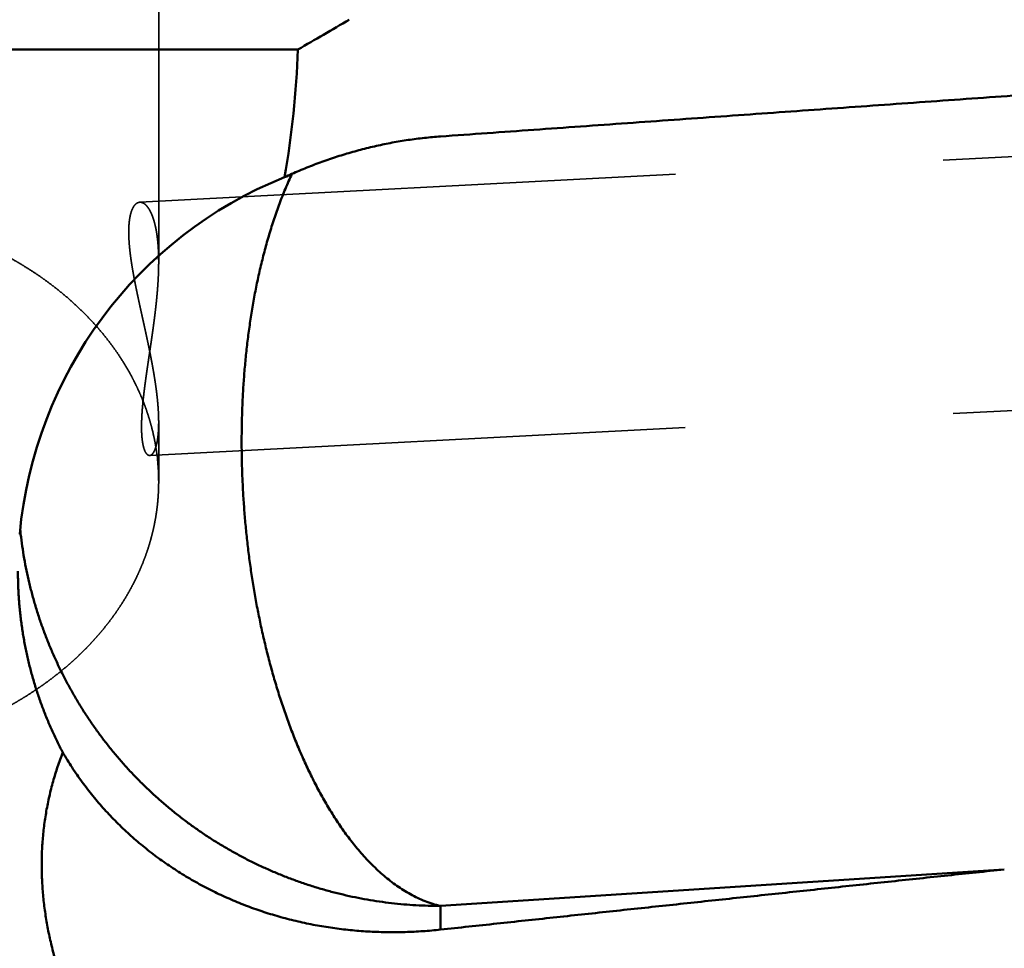
# Model space of a CAD drawing. Units: millimetres. Extents: x -94 to 169, y -67 to 79.
# Drawn here: x 11 to 23, y -11 to 0 of the extents above; entities that cross this region are included whole.
import ezdxf

# ---------------------------------------------------------------- set-up
doc = ezdxf.new("R2010")
doc.units = ezdxf.units.MM
doc.linetypes.add('DASHED2', pattern=[9.525, 6.35, -3.175])
for name, color, linetype, lineweight in [('1', 4, 'Continuous', 50), ('2', 7, 'Continuous', 25), ('3', 1, 'DASHED2', 35), ('sk2', 7, 'Continuous', 25)]:
    doc.layers.add(name, color=color, linetype=linetype, lineweight=lineweight)
doc.styles.add('simplex', font='txt.shx', dxfattribs={"height": 3.5})
doc.dimstyles.new('コピー - ISO-25', dxfattribs={"dimscale": 0, "dimtxt": 3.5, "dimasz": 3.5, "dimexe": 1.5, "dimexo": 0, "dimgap": 2.3, "dimtad": 1, "dimdec": 8, "dimdsep": 46, "dimtxsty": 'simplex', "dimcen": 0.09, "dimclrd": 256, "dimclre": 256, "dimclrt": 256, "dimadec": 0, "dimazin": 0, "dimtfac": 1, "dimtofl": 0, "dimtmove": 0, "dimatfit": 3, "dimfxl": 1, "dimtolj": 1, "dimlwd": -1, "dimlwe": -1, "dimarcsym": 0})

# ---------------------------------------------------------------- blocks, each defined once
blk = doc.blocks.new('*D2472446')
at = {"layer": '2'}
for p, q in [((0, 18.55), (0, 51.5)), ((138.276, -3.957), (138.276, 51.5)), ((3.5, 50), (134.776, 50))]:
    blk.add_line(p, q, dxfattribs=at)
for points in [[(3.5, 50.583), (3.5, 49.417), (0, 50)], [(134.776, 49.417), (134.776, 50.583), (138.276, 50)]]:
    blk.add_solid(points, dxfattribs=at)
at = {"layer": 'Defpoints', "color": 0}
for p in [(138.276, 50), (0, 18.55), (138.276, -3.957)]:
    blk.add_point(p, dxfattribs=at)
at = {"layer": '2', "insert": (69.138, 54.05), "char_height": 3.5, "attachment_point": 5, "line_spacing_factor": 1.071429, "style": 'simplex'}
blk.add_mtext('\\A1;138.28 [5.444"]', dxfattribs=at)
blk = doc.blocks.new('*D2502479')
at = {"layer": 'Defpoints', "color": 0}
for p in [(138.276, 60), (-57.15, 12.134), (138.276, -3.957)]:
    blk.add_point(p, dxfattribs=at)
at = {"layer": 'sk2'}
for p, q in [((-57.15, 12.134), (-57.15, 61.5)), ((138.276, -3.957), (138.276, 61.5)), ((-53.65, 60), (134.776, 60))]:
    blk.add_line(p, q, dxfattribs=at)
for points in [[(-53.65, 60.583), (-53.65, 59.417), (-57.15, 60)], [(134.776, 59.417), (134.776, 60.583), (138.276, 60)]]:
    blk.add_solid(points, dxfattribs=at)
at = {"layer": 'sk2', "insert": (40.563, 64.05), "char_height": 3.5, "attachment_point": 5, "line_spacing_factor": 1.071429, "style": 'simplex'}
blk.add_mtext('\\A1;195.43 [7.694"]', dxfattribs=at)

msp = doc.modelspace()

# ---------------------------------------------------------------- linework, layer by layer
at = {"layer": '1'}
for p, q in [((14.397789, -0.353553), (0, -0.353553)), ((11.116207, -6.089596), (11.11482, -6.077392)), ((22.760464, -10.059856), (16.086, -10.492073)), ((16.086, -10.772801), (16.086, -10.492073))]:
    msp.add_line(p, q, dxfattribs=at)
for centre, radius, start, end in [((-27.313286, 72.104954), 83.606513, 299.927081, 300.409216), ((3.556134, 0.014493), 10.8479, 350.01732, 358.0557), ((16.013613, -5.526976), 4.929617, 185.911916, 186.41072)]:
    msp.add_arc(centre, radius, start, end, dxfattribs=at)
msp.add_ellipse((16.086, -6.549469), major_axis=(0, -5.03928389), ratio=0.992601, start_param=3.5196251153, end_param=4.6212794821, dxfattribs=at)
msp.add_open_spline([(16.086, -1.38253264), (16.27037353, -1.36938181), (16.63912058, -1.34307983), (17.1922411, -1.30362629), (17.74536145, -1.26417026), (18.29848171, -1.22471304), (18.85160187, -1.18525438), (19.40472194, -1.14579434), (19.95784188, -1.10633269), (20.5109617, -1.06686921), (21.06408137, -1.02740369), (21.61720088, -0.98793591), (22.17032021, -0.94846565), (22.72343935, -0.9089927), (23.27655829, -0.86951684), (23.829677, -0.83003786), (24.38279546, -0.79055549), (24.93591369, -0.75106976), (25.4890316, -0.71157949), (26.04214924, -0.67208552), (26.59526658, -0.63258743), (26.96401128, -0.60625254), (27.14838357, -0.59308436)], degree=3, dxfattribs=at)
for points, knots in [([(14.23979897, -1.86599528), (14.26875168, -1.85249212), (14.3269083, -1.82599306), (14.41484476, -1.78778359), (14.50347351, -1.7511264), (14.59276397, -1.71603906), (14.68268639, -1.6825402), (14.77321076, -1.6506482), (14.86430714, -1.62038152), (14.95594556, -1.59175856), (15.04809608, -1.5647978), (15.14072853, -1.53951763), (15.23381168, -1.51593717), (15.32731099, -1.49406882), (15.42119064, -1.47392469), (15.51541455, -1.45551716), (15.60994663, -1.43885853), (15.70475079, -1.42396115), (15.79979091, -1.41083732), (15.89503101, -1.39949952), (15.99043429, -1.38995963), (16.05413504, -1.38480679), (16.086, -1.38253264)], [0, 0, 0, 0, 0.0958402668, 0.1917159632, 0.2876227823, 0.3835561683, 0.4795118367, 0.5754858269, 0.6714745417, 0.7674747865, 0.8634838072, 0.9594993295, 1.0555190466, 1.1515381363, 1.2475510254, 1.3435523749, 1.4395371248, 1.5355005387, 1.6314382473, 1.7273462912, 1.8232211484, 1.9190591735, 1.9190591735, 1.9190591735, 1.9190591735]), ([(16.086, -10.4920731), (16.05493676, -10.48494098), (15.99329001, -10.46838015), (15.90301042, -10.43656971), (15.81516067, -10.39857673), (15.72997639, -10.35498742), (15.64755479, -10.30639975), (15.56793693, -10.25336495), (15.49110117, -10.19638601), (15.41699672, -10.13590317), (15.34551797, -10.07231734), (15.27659861, -10.00592608), (15.21015093, -9.93701514), (15.14608546, -9.86586412), (15.08429806, -9.79274714), (15.02468664, -9.71788612), (14.96718609, -9.64142527), (14.9117057, -9.56349921), (14.85815612, -9.48423838), (14.80644622, -9.40377222), (14.75648002, -9.32222063), (14.70820578, -9.23966231), (14.66156679, -9.15616891), (14.6165053, -9.07181042), (14.57296387, -8.98665664), (14.53088321, -8.90077639), (14.49020554, -8.81423032), (14.45089788, -8.72705966), (14.41292237, -8.63930261), (14.3762416, -8.55099632), (14.34081783, -8.46217807), (14.30661382, -8.37288472), (14.27358953, -8.28315163), (14.24171975, -8.19300518), (14.21098239, -8.10246771), (14.18135394, -8.01156109), (14.15281122, -7.92030708), (14.12533094, -7.82872745), (14.0988898, -7.73684371), (14.07346394, -7.64467595), (14.04903976, -7.55223956), (14.02560349, -7.45954856), (14.0031412, -7.36661668), (13.981639, -7.27345765), (13.96108293, -7.1800852), (13.94145923, -7.08651295), (13.92275328, -6.99275399), (13.90495711, -6.89881912), (13.8880638, -6.80471821), (13.87206608, -6.71046096), (13.85695676, -6.61605703), (13.8427286, -6.52151611), (13.82937452, -6.42684786), (13.81688678, -6.33206184), (13.80526053, -6.23716681), (13.7944945, -6.14217073), (13.78458663, -6.04708148), (13.7755351, -5.95190689), (13.76733802, -5.8566548), (13.75999349, -5.76133306), (13.75349967, -5.66594949), (13.74785454, -5.57051192), (13.74306107, -5.47502787), (13.7391224, -5.37950487), (13.73604163, -5.28395046), (13.73382187, -5.18837219), (13.73246621, -5.09277759), (13.73197787, -4.99717421), (13.73235945, -4.90156979), (13.73361657, -4.80597242), (13.73575847, -4.71039065), (13.73879367, -4.61483324), (13.74273086, -4.519309), (13.74757869, -4.42382671), (13.75334586, -4.32839514), (13.76004088, -4.23302328), (13.76767284, -4.13772081), (13.77625816, -4.04249888), (13.78581272, -3.94736931), (13.79635255, -3.85234402), (13.80789363, -3.75743495), (13.82045192, -3.66265404), (13.83404345, -3.56801353), (13.84868365, -3.47352706), (13.86439882, -3.37921191), (13.8812154, -3.28508712), (13.89915968, -3.19117209), (13.91825792, -3.09748624), (13.93853663, -3.00404899), (13.96002126, -2.91088028), (13.98274014, -2.81800285), (14.0067389, -2.72544624), (14.03206082, -2.63324152), (14.05874968, -2.54142015), (14.08684892, -2.45001344), (14.11640258, -2.35905399), (14.14744907, -2.26857999), (14.1800529, -2.17864878), (14.21428022, -2.08932836), (14.25019818, -2.00069005), (14.28786253, -1.91280041), (14.31420525, -1.85475756), (14.32767354, -1.82587955)], [0, 0, 0, 0, 0.0956144617, 0.1912803462, 0.2869133289, 0.3825391596, 0.4781621879, 0.5737875957, 0.6694002432, 0.7650223132, 0.8606548893, 0.9563241076, 1.0520394252, 1.147781163, 1.2435037588, 1.3391787911, 1.4348302737, 1.5304763903, 1.6261236347, 1.7217675964, 1.8173996762, 1.9130269073, 2.0086567117, 2.1042915055, 2.1999289571, 2.2955622553, 2.3911856127, 2.486803622, 2.5824206745, 2.6780389068, 2.7736582885, 2.8692767099, 2.9648908246, 3.0605015585, 3.1561114783, 3.2517220751, 3.3473337788, 3.44294599, 3.5385571116, 3.6341653983, 3.7297718212, 3.825377722, 3.9209839015, 4.0165906323, 4.11219767, 4.2078042657, 4.3034094324, 4.3990134741, 4.4946171164, 4.5902208324, 4.6858248455, 4.7814291333, 4.8770334326, 4.9726372616, 5.0682404387, 5.163843249, 5.2594459325, 5.3550486561, 5.4506515146, 5.5462545338, 5.6418576716, 5.7374608212, 5.8330638638, 5.9286667447, 6.0242694833, 6.1198721754, 6.2154749949, 6.3110781961, 6.4066820954, 6.5022865616, 6.5978910604, 6.6934952711, 6.7890991222, 6.8847027963, 6.9803067354, 7.0759116446, 7.1715179417, 7.2671247331, 7.362731307, 7.458337472, 7.55394357, 7.6495504883, 7.7451596726, 7.8407722758, 7.9363863096, 8.0319996714, 8.1276112827, 8.2232211233, 8.3188302648, 8.4144408966, 8.5100543412, 8.6056686776, 8.7012833247, 8.7968998582, 8.8925221011, 8.9881562132, 9.0838078953, 9.1794665945, 9.2751180747, 9.370752725, 9.4663658672, 9.5619588202, 9.5619588202, 9.5619588202, 9.5619588202]), ([(16.086, -10.4920731), (16.0376228, -10.4920711), (15.94083332, -10.49067161), (15.79573853, -10.48438153), (15.65081859, -10.47391431), (15.50621752, -10.45927933), (15.36207719, -10.44048708), (15.21853926, -10.41754846), (15.07574034, -10.39046994), (14.93380481, -10.3592781), (14.79284658, -10.32400615), (14.65297696, -10.28468484), (14.51430716, -10.24134526), (14.37694825, -10.19401891), (14.24101338, -10.14273571), (14.10661485, -10.0875364), (13.97386277, -10.0284736), (13.8428693, -9.96559807), (13.7137465, -9.89896112), (13.58660632, -9.82861416), (13.46156132, -9.75460758), (13.33872212, -9.67699605), (13.21818805, -9.59585216), (13.10005936, -9.5112461), (12.98443597, -9.42324863), (12.87141797, -9.33193033), (12.76110529, -9.23736197), (12.65359908, -9.13961427), (12.54898672, -9.03877437), (12.44735481, -8.93493009), (12.34879021, -8.82816917), (12.25337989, -8.71857923), (12.16121024, -8.60624842), (12.07237073, -8.49126371), (11.98693589, -8.37372568), (11.9049741, -8.25374007), (11.82655547, -8.1314117), (11.75174988, -8.00684559), (11.68062672, -7.88014698), (11.6132572, -7.7514192), (11.54970203, -7.62076952), (11.4900087, -7.48830935), (11.43422651, -7.35414776), (11.38240424, -7.21839404), (11.33459039, -7.08115761), (11.29083609, -6.94255016), (11.25118795, -6.80269515), (11.21567045, -6.66173246), (11.18431351, -6.51980717), (11.15714674, -6.37706475), (11.13419854, -6.23365312), (11.12173029, -6.13765717), (11.11620665, -6.08959587)], [0, 0, 0, 0, 0.1451316087, 0.2903511167, 0.4356358014, 0.5809631075, 0.7263105399, 0.8716560744, 1.0169802979, 1.1622806252, 1.3075628787, 1.4528325947, 1.5980952098, 1.7433563362, 1.8886219072, 2.0338947009, 2.1791732163, 2.3244554658, 2.4697394961, 2.6150237033, 2.7603071472, 2.905589818, 3.0508719107, 3.19615327, 3.3414336568, 3.4867130588, 3.6319920007, 3.7772716072, 3.9225523084, 4.0678338963, 4.2131160645, 4.358398723, 4.5036823142, 4.6489679416, 4.7942553935, 4.939542928, 5.0848284863, 5.2301100367, 5.3753859043, 5.520655197, 5.6659204583, 5.811187131, 5.9564606226, 6.1017464421, 6.2470504962, 6.3923793275, 6.537731435, 6.6830866453, 6.8284217096, 6.9737130029, 7.1189369711, 7.2640699865, 7.2640699865, 7.2640699865, 7.2640699865]), ([(11.61510208, -8.67582762), (11.60350859, -8.65391725), (11.5806758, -8.60990133), (11.54749946, -8.54332431), (11.51540396, -8.47620386), (11.48439927, -8.40856138), (11.45449603, -8.34041747), (11.42570471, -8.27179288), (11.39803567, -8.20270835), (11.37149954, -8.13318373), (11.34610389, -8.06323867), (11.32185387, -7.99289227), (11.29875483, -7.92216291), (11.27681202, -7.851069), (11.25603071, -7.77962893), (11.23641614, -7.7078611), (11.21797365, -7.63578386), (11.20070825, -7.56341562), (11.18462241, -7.49077529), (11.16971877, -7.41788165), (11.15599992, -7.34475348), (11.14346846, -7.27140955), (11.13212702, -7.19786864), (11.12197809, -7.12414958), (11.11302477, -7.05027184), (11.10526758, -6.97625645), (11.09870555, -6.90212571), (11.09333813, -6.82790239), (11.08916475, -6.75360929), (11.08618458, -6.67926913), (11.0843979, -6.60490499), (11.08399973, -6.55532078), (11.08399999, -6.5305321)], [0, 0, 0, 0, 0.0743657328, 0.1487492092, 0.223146518, 0.2975540816, 0.3719683404, 0.4463857805, 0.5208029563, 0.5952166426, 0.6696258185, 0.744031164, 0.8184333549, 0.8928330276, 0.9672307932, 1.0416272528, 1.1160230121, 1.1904187539, 1.264815298, 1.3392134151, 1.413613808, 1.4880171262, 1.56242398, 1.6368349558, 1.711250501, 1.7856690934, 1.8600875858, 1.9345026573, 2.0089108726, 2.0833087037, 2.1576925598, 2.2320585978, 2.2320585978, 2.2320585978, 2.2320585978]), ([(12.7, -13.28489151), (12.68099495, -13.26153061), (12.64323974, -13.21458378), (12.58738308, -13.1435253), (12.53232702, -13.07180532), (12.47810037, -12.99942768), (12.42473483, -12.92639402), (12.37226136, -12.8527066), (12.32071112, -12.77836752), (12.27011521, -12.70337892), (12.22050476, -12.62774293), (12.17191088, -12.55146167), (12.12436471, -12.47453729), (12.07789734, -12.39697191), (12.03254001, -12.31876767), (11.98832385, -12.23992746), (11.94528339, -12.1604532), (11.90345459, -12.08034704), (11.8628733, -11.9996115), (11.82357545, -11.91824908), (11.78559695, -11.8362623), (11.74897415, -11.75365463), (11.71374509, -11.6704338), (11.6799503, -11.58661219), (11.64763218, -11.50220602), (11.61683337, -11.41723217), (11.58759653, -11.33170753), (11.55996427, -11.24564902), (11.53397988, -11.15907473), (11.50968623, -11.07200655), (11.48712442, -10.98447058), (11.46633673, -10.89649495), (11.44736536, -10.80810802), (11.43025264, -10.71933815), (11.41504047, -10.63021386), (11.40177305, -10.54076683), (11.39048679, -10.45103713), (11.38121005, -10.36107266), (11.37397369, -10.27092458), (11.36880805, -10.18064428), (11.36574377, -10.09028315), (11.36481085, -9.99989254), (11.36604166, -9.90952322), (11.36945751, -9.81922481), (11.37506879, -9.72904507), (11.38288813, -9.6390316), (11.39292718, -9.54923585), (11.40518833, -9.45971295), (11.41967304, -9.37052161), (11.43638434, -9.28172115), (11.45531933, -9.19336872), (11.47646398, -9.10551754), (11.49980586, -9.01822027), (11.52533311, -8.9315327), (11.55302022, -8.8455109), (11.58283692, -8.7602145), (11.60411615, -8.7038627), (11.61510208, -8.67582762)], [0, 0, 0, 0, 0.0903455105, 0.1807305783, 0.271146661, 0.3615852347, 0.4520385955, 0.5424998859, 0.6329631245, 0.7234232367, 0.8138760864, 0.9043185073, 0.994748336, 1.0851644438, 1.1755667703, 1.2659561667, 1.3563330307, 1.4466982509, 1.5370540997, 1.6274042845, 1.7177539901, 1.8081099202, 1.8984771498, 1.9888518472, 2.0792297062, 2.1696081827, 2.2599865637, 2.3503660374, 2.440749706, 2.5311387918, 2.6215301366, 2.7119219853, 2.8023146532, 2.8927106122, 2.9831145754, 3.0735332065, 3.1639656482, 3.2544023248, 3.3448347831, 3.4352563161, 3.5256620815, 3.61604922, 3.7064170666, 3.7967689817, 3.887111574, 3.9774526133, 4.0677990073, 4.158149453, 4.2485007318, 4.338850444, 4.4291986855, 4.5195482264, 4.6099020019, 4.7002622829, 4.7906238882, 4.8809766821, 4.9713088841, 4.9713088841, 4.9713088841, 4.9713088841]), ([(11.61510208, -8.67582762), (11.63266407, -8.70586413), (11.66857656, -8.76549794), (11.72476016, -8.8535324), (11.78321467, -8.94011719), (11.84388638, -9.02518868), (11.90672059, -9.10868551), (11.97166432, -9.19054686), (12.03866699, -9.27071753), (12.10767247, -9.34915566), (12.17862871, -9.42582296), (12.2514839, -9.50068181), (12.3261862, -9.57369465), (12.40268419, -9.64482366), (12.48092535, -9.71403244), (12.56085143, -9.78129171), (12.64240518, -9.84657174), (12.72552922, -9.909843), (12.81016618, -9.971076), (12.8962593, -10.03024127), (12.98375264, -10.08731127), (13.07258621, -10.14226864), (13.16270208, -10.19509642), (13.25404234, -10.24577798), (13.34654919, -10.29429658), (13.44016504, -10.34063575), (13.53483386, -10.38477938), (13.63049755, -10.42672047), (13.72709961, -10.46645321), (13.82458393, -10.50397186), (13.92289442, -10.53927065), (14.021975, -10.57234409), (14.12177114, -10.60318602), (14.22222795, -10.63179747), (14.32329169, -10.65818279), (14.4249095, -10.68234592), (14.52702846, -10.70429089), (14.62959568, -10.72402187), (14.73255944, -10.74154269), (14.83587048, -10.75685952), (14.93948181, -10.76998379), (15.04334853, -10.7809265), (15.14742588, -10.78969891), (15.25166909, -10.79631217), (15.35603331, -10.80077762), (15.46047289, -10.80310587), (15.56494082, -10.80331302), (15.66938918, -10.80141662), (15.77376966, -10.79743364), (15.87803418, -10.79138182), (15.98213382, -10.78327643), (16.05140662, -10.7765187), (16.086, -10.77280065)], [0, 0, 0, 0, 0.1043816875, 0.2088096805, 0.3132715808, 0.4177548581, 0.5222462153, 0.6267317888, 0.7312024216, 0.8356613816, 0.9401129505, 1.0445604251, 1.1490062353, 1.2534520625, 1.3578992742, 1.4623491146, 1.566801836, 1.6712566908, 1.7757120516, 1.8801655327, 1.9846156618, 2.0890644008, 2.1935132734, 2.297962695, 2.4024120768, 2.5068599303, 2.6113049104, 2.7157488668, 2.8201935828, 2.9246396939, 3.0290867793, 3.1335334536, 3.2379778129, 3.3424205665, 3.4468632653, 3.5513063044, 3.6557489801, 3.7601895708, 3.8646254688, 3.9690565093, 4.0734868169, 4.1779199059, 4.2823582616, 4.3868034015, 4.4912559362, 4.5957153754, 4.7001782449, 4.8046389975, 4.9090910675, 5.0135269517, 5.117938284, 5.222316111, 5.222316111, 5.222316111, 5.222316111]), ([(16.086, -10.77280065), (16.19723365, -10.76084898), (16.41970168, -10.73695229), (16.75340588, -10.70112738), (17.08711225, -10.66532269), (17.4208208, -10.62953835), (17.75453155, -10.59377447), (18.08824451, -10.55803118), (18.42195969, -10.52230859), (18.7556771, -10.48660682), (19.08939675, -10.45092599), (19.42311866, -10.41526622), (19.75684282, -10.37962762), (20.09056926, -10.34401032), (20.42429798, -10.30841443), (20.758029, -10.27284007), (21.09176232, -10.23728736), (21.42549796, -10.20175641), (21.75923592, -10.16624736), (22.09297623, -10.1307603), (22.42671888, -10.09529537), (22.64921555, -10.07166691), (22.76046429, -10.05985641)], [0, 0, 0, 0, 0.3356216854, 0.6712433712, 1.0068650582, 1.3424867473, 1.6781084393, 2.0137301347, 2.3493518332, 2.6849735339, 3.0205952362, 3.3562169394, 3.6918386429, 4.0274603462, 4.3630820488, 4.6987037501, 5.0343254498, 5.3699471475, 5.7055688429, 6.0411905357, 6.3768122257, 6.7124339127, 6.7124339127, 6.7124339127, 6.7124339127]), ([(27.14838357, -10.50028962), (27.06784771, -10.54183986), (26.9064379, -10.62430108), (26.66335309, -10.74609132), (26.41926732, -10.8658947), (26.17417781, -10.98365039), (25.92807748, -11.09928941), (25.68096037, -11.21274478), (25.43282052, -11.32394962), (25.18365194, -11.43283417), (24.93345588, -11.5393392), (24.68224229, -11.64342006), (24.43002086, -11.74502853), (24.17680172, -11.84411723), (23.9225949, -11.94063846), (23.66741052, -12.03454486), (23.41125906, -12.12578784), (23.15415482, -12.2143216), (22.89612068, -12.30011705), (22.63718058, -12.38314248), (22.37735887, -12.46336662), (22.11667983, -12.54075805), (21.8551678, -12.61528552), (21.59284726, -12.68691708), (21.32974444, -12.75562294), (21.06588987, -12.82138528), (20.8013144, -12.88418467), (20.53604909, -12.94400207), (20.27012495, -13.00081829), (20.00357305, -13.05461427), (19.73642474, -13.10537048), (19.46871265, -13.15306896), (19.20047091, -13.19769476), (18.93173409, -13.23923228), (18.66253684, -13.27766603), (18.3929138, -13.31298055), (18.12289961, -13.34516014), (17.85252922, -13.37419002), (17.58183732, -13.4000498), (17.31085879, -13.42271635), (17.0396287, -13.44216719), (16.76818214, -13.45837964), (16.49655417, -13.47133104), (16.22478086, -13.48099895), (15.95290227, -13.48735971), (15.68096268, -13.49036331), (15.40901065, -13.48996058), (15.13709545, -13.48610196), (14.8652663, -13.47873833), (14.5935725, -13.46781913), (14.32206252, -13.45329913), (14.05078478, -13.43510743), (13.77978883, -13.4131468), (13.50912767, -13.38732988), (13.23886825, -13.35755377), (12.96909375, -13.32370183), (12.78962506, -13.29829249), (12.7, -13.28489151)], [0, 0, 0, 0, 0.2718676645, 0.5437550839, 0.8156557882, 1.0875642441, 1.359476518, 1.6313903174, 1.9033050405, 2.175221732, 2.4471400879, 2.7190574684, 2.9909721824, 3.2628837249, 3.5347928029, 3.8067013612, 4.0786126005, 4.3505287705, 4.6224479193, 4.8943680743, 5.1662879785, 5.438207108, 5.7101256893, 5.9820447133, 6.253965027, 6.5258858877, 6.7978066205, 7.0697269291, 7.3416469108, 7.6135670709, 7.8854883151, 8.1574108543, 8.429333635, 8.7012558017, 8.9731768376, 9.2450965811, 9.517015241, 9.7889333545, 10.0608512338, 10.3327693797, 10.6046889713, 10.8766118931, 11.1485407543, 11.420478907, 11.6924275719, 11.9643793239, 12.2363264027, 12.5082628974, 12.7801848, 13.0520900601, 13.3239786954, 13.5958543724, 13.8677255658, 14.1396046767, 14.4114950775, 14.6833796631, 14.9552438683, 14.9552438683, 14.9552438683, 14.9552438683])]:
    msp.add_open_spline(points, degree=3, knots=knots, dxfattribs=at)
at = {"layer": '3'}
for p, q in [((12.75, 3.456006), (12.75, -2.869917)), ((12.526371, -2.161423), (108.197791, 2.833623)), ((12.643069, -5.159417), (108.354209, -0.162297)), ((12.75, -4.764717), (12.75, -5.469863))]:
    msp.add_line(p, q, dxfattribs=at)
msp.add_arc((10.216794, -5.470588), 2.533205, 0.016397, 9.327822, dxfattribs=at)
for points, knots in [([(8.5, -2.19886823), (8.53064413, -2.19886816), (8.59194209, -2.1993791), (8.68387393, -2.20167556), (8.77577605, -2.20550598), (8.8676179, -2.21087176), (8.95936902, -2.21777497), (9.05099886, -2.2262175), (9.1424769, -2.23620125), (9.23377262, -2.24772825), (9.32485621, -2.26080018), (9.41569845, -2.27542142), (9.5062708, -2.29159757), (9.59654513, -2.309334), (9.68649329, -2.32863616), (9.77608713, -2.34950948), (9.86529851, -2.37195936), (9.9540992, -2.39599136), (10.04245992, -2.42161006), (10.1303481, -2.44882187), (10.2177275, -2.47763574), (10.30456061, -2.50805958), (10.39080978, -2.54010144), (10.47643739, -2.57376934), (10.56140581, -2.60907128), (10.6456773, -2.64601536), (10.7292127, -2.68460847), (10.81196858, -2.72485773), (10.89389659, -2.76677139), (10.97494665, -2.81035627), (11.05506851, -2.85561929), (11.13421193, -2.90256734), (11.21232666, -2.95120729), (11.2893621, -3.00154599), (11.36526509, -3.05358764), (11.43997578, -3.10733685), (11.51342896, -3.16279685), (11.58555809, -3.21996948), (11.65629655, -3.27885669), (11.7255777, -3.33946042), (11.79333491, -3.40178247), (11.85949801, -3.46582186), (11.92399046, -3.53156762), (11.98672981, -3.59899795), (12.04762756, -3.66808653), (12.10659496, -3.73880645), (12.16354312, -3.81113086), (12.21838335, -3.88503279), (12.27102582, -3.96048528), (12.32138262, -4.03745756), (12.36937295, -4.11591208), (12.41491367, -4.19581025), (12.4579179, -4.27710615), (12.49830118, -4.35974075), (12.53597564, -4.44364673), (12.57084941, -4.52875461), (12.6028408, -4.61498823), (12.63187757, -4.70226631), (12.6578824, -4.79050399), (12.68078152, -4.87960177), (12.7005253, -4.96943825), (12.71153673, -5.02975841), (12.71650369, -5.05999821)], [0, 0, 0, 0, 0.0919323938, 0.1838902185, 0.275869412, 0.3678651543, 0.459872784, 0.5518878278, 0.6439060306, 0.7359233853, 0.8279363083, 0.919943217, 1.0119440547, 1.1039393037, 1.1959299958, 1.2879177393, 1.3799047458, 1.4718938567, 1.5638884386, 1.655888808, 1.7478919642, 1.8398957213, 1.9318989834, 2.0239017936, 2.1159053815, 2.2079122117, 2.2999258585, 2.3919459811, 2.4839677061, 2.5759875448, 2.6680038198, 2.7600167487, 2.8520285282, 2.944043418, 3.0360668133, 3.128096655, 3.2201280552, 3.3121588981, 3.4041900446, 3.4962254776, 3.5882724449, 3.6803413883, 3.772433011, 3.8645306782, 3.9566195297, 4.0486885711, 4.1407309524, 4.232744252, 4.3247307425, 4.4166958012, 4.5086461629, 4.6005927606, 4.6925478695, 4.7845082757, 4.8764680551, 4.9684261787, 5.0603840664, 5.1523450116, 5.2443165177, 5.3362980759, 5.4282677513, 5.5202027549, 5.5202027549, 5.5202027549, 5.5202027549]), ([(12.52637141, -2.16142332), (12.51788057, -2.16211885), (12.50086665, -2.16604079), (12.47936473, -2.18064645), (12.46198902, -2.19961142), (12.44800388, -2.22114812), (12.43667083, -2.24413836), (12.4274282, -2.26802738), (12.41985706, -2.29248503), (12.41368696, -2.31732554), (12.40866848, -2.34241999), (12.40466019, -2.36769183), (12.40151016, -2.39308293), (12.39912242, -2.41855538), (12.39739499, -2.44408054), (12.39625924, -2.46964008), (12.39567262, -2.49522123), (12.39558652, -2.52081302), (12.39595392, -2.54640468), (12.39672738, -2.57198603), (12.39785996, -2.59755022), (12.39933034, -2.62309311), (12.40111715, -2.64861328), (12.40319908, -2.67410997), (12.40555475, -2.69958242), (12.40816308, -2.72502982), (12.41100192, -2.7504519), (12.41405443, -2.77584858), (12.41730954, -2.80121981), (12.42075504, -2.82656605), (12.42437905, -2.85188772), (12.42816957, -2.87718527), (12.43211469, -2.90245913), (12.43620234, -2.92770987), (12.44042107, -2.95293834), (12.44476377, -2.97814515), (12.44922306, -3.00333123), (12.45379165, -3.02849757), (12.45846222, -3.05364517), (12.46322746, -3.07877502), (12.46808007, -3.10388809), (12.47301272, -3.12898542), (12.47801827, -3.15406811), (12.48309172, -3.17913698), (12.48822794, -3.20419297), (12.49342185, -3.22923704), (12.49866834, -3.25427014), (12.50396234, -3.27929322), (12.50929873, -3.30430724), (12.51467246, -3.32931315), (12.52007832, -3.35431196), (12.52551193, -3.37930461), (12.53096942, -3.40429195), (12.53644684, -3.42927494), (12.54194023, -3.45425448), (12.54744566, -3.4792315), (12.55295918, -3.50420694), (12.55847685, -3.52918171), (12.56399473, -3.55415673), (12.56950883, -3.57913291), (12.57501551, -3.60411099), (12.58051118, -3.6290917), (12.58599222, -3.65407572), (12.59145503, -3.67906376), (12.596896, -3.70405651), (12.60231152, -3.72905467), (12.60769798, -3.75405893), (12.61305178, -3.77906999), (12.61836931, -3.80408854), (12.62364697, -3.82911529), (12.62888114, -3.85415092), (12.63406821, -3.87919614), (12.63920458, -3.90425164), (12.64428665, -3.92931812), (12.6493108, -3.95439627), (12.65427341, -3.97948679), (12.65917091, -4.00459034), (12.66399957, -4.02970751), (12.66875498, -4.05483889), (12.67343278, -4.07998496), (12.67802861, -4.10514622), (12.68253809, -4.13032316), (12.68695685, -4.15551625), (12.69128054, -4.18072598), (12.69550473, -4.20595284), (12.6996252, -4.23119716), (12.70363645, -4.2564593), (12.70753247, -4.28173954), (12.71130734, -4.30703807), (12.71495514, -4.33235507), (12.71846991, -4.35769073), (12.72184576, -4.38304525), (12.72507666, -4.40841881), (12.72815697, -4.43381136), (12.73107833, -4.45922297), (12.7338314, -4.48465352), (12.73640704, -4.51010279), (12.73879604, -4.53557056), (12.74098929, -4.56105661), (12.74297741, -4.58656072), (12.74475187, -4.61208214), (12.7463003, -4.63761945), (12.7476051, -4.66317047), (12.74864976, -4.68873239), (12.74941709, -4.71430237), (12.74989149, -4.73987779), (12.74999823, -4.7569302), (12.74999983, -4.76545616)], [0, 0, 0, 0, 0.0255578314, 0.0511377674, 0.07672843, 0.1023196589, 0.1279118557, 0.1535009048, 0.1790857455, 0.20467145, 0.2302537299, 0.2558366441, 0.2814172739, 0.306998222, 0.3325790325, 0.3581604221, 0.3837461793, 0.4093372519, 0.4349317968, 0.4605254569, 0.4861135413, 0.5116972802, 0.5372788547, 0.5628596573, 0.5884403457, 0.6140208954, 0.6396006948, 0.6651796534, 0.6907584452, 0.7163375122, 0.7419170282, 0.7674969151, 0.7930768601, 0.818656333, 0.8442349078, 0.8698128609, 0.8953905067, 0.9209680575, 0.9465456293, 0.9721232488, 0.9977008591, 1.023278327, 1.048855536, 1.0744325765, 1.1000095454, 1.1255865006, 1.1511634644, 1.1767404262, 1.202317346, 1.2278941576, 1.253470779, 1.2790472252, 1.304623587, 1.330199946, 1.3557763743, 1.3813529361, 1.4069296896, 1.4325066893, 1.4580839878, 1.4836616236, 1.5092395416, 1.5348176479, 1.5603958538, 1.5859740769, 1.6115522427, 1.6371302866, 1.6627081549, 1.688285807, 1.7138632165, 1.7394403728, 1.7650172833, 1.7905939741, 1.8161704922, 1.8417469069, 1.8673233113, 1.892899824, 1.9184765903, 1.9440536924, 1.96963102, 1.9952084677, 2.0207859703, 2.0463635057, 2.0719410969, 2.0975188143, 2.123096778, 2.1486751296, 2.1742537498, 2.1998324024, 2.2254109293, 2.250989257, 2.2765674009, 2.3021454693, 2.3277236677, 2.3533022528, 2.3788811224, 2.4044600713, 2.4300390717, 2.4556182866, 2.4811980793, 2.5067790234, 2.5323618698, 2.5579462507, 2.5835305626, 2.609113582, 2.634694595, 2.6602734335, 2.6858513097, 2.6858513097, 2.6858513097, 2.6858513097]), ([(12.74999985, -2.86935452), (12.75000014, -2.86498798), (12.74998273, -2.85625503), (12.74990089, -2.84315576), (12.7497624, -2.83005686), (12.74956554, -2.81695838), (12.7493088, -2.80386071), (12.74899061, -2.79076422), (12.74860944, -2.77766929), (12.74816373, -2.76457631), (12.74765192, -2.75148564), (12.74707247, -2.73839766), (12.74642383, -2.72531276), (12.74570444, -2.71223133), (12.74491279, -2.69915384), (12.74404641, -2.68608094), (12.74310278, -2.67301337), (12.74207938, -2.65995191), (12.74097369, -2.64689734), (12.73978321, -2.63385043), (12.73850541, -2.62081194), (12.73713777, -2.60778267), (12.73567779, -2.59476336), (12.73412294, -2.58175481), (12.73247073, -2.56875783), (12.73071862, -2.55577345), (12.72886203, -2.54280324), (12.72689643, -2.52984897), (12.72481727, -2.51691247), (12.72262004, -2.50399556), (12.72030021, -2.49110006), (12.71785322, -2.47822779), (12.71527458, -2.46538058), (12.71255964, -2.45256028), (12.70970442, -2.43976898), (12.70670242, -2.42701011), (12.70354415, -2.4142886), (12.70022086, -2.40160968), (12.69672363, -2.38897863), (12.69304357, -2.37640074), (12.68917185, -2.36388127), (12.68509935, -2.35142559), (12.68081823, -2.33903916), (12.67631648, -2.32673011), (12.67157218, -2.31451168), (12.66656541, -2.3023975), (12.66127572, -2.29040146), (12.65568316, -2.27853723), (12.64976647, -2.26681966), (12.64351265, -2.25526585), (12.6368844, -2.24391633), (12.62983175, -2.23283125), (12.62231112, -2.22207223), (12.61427594, -2.21170335), (12.60569112, -2.20178844), (12.59650425, -2.19242319), (12.58662501, -2.18377967), (12.57600085, -2.17605601), (12.56458029, -2.1695409), (12.55238535, -2.16457352), (12.53953826, -2.16159247), (12.53073875, -2.16122959), (12.52637141, -2.16142332)], [0, 0, 0, 0, 0.01309960608, 0.02619882087, 0.03929845355, 0.0523983956, 0.06549855908, 0.07859887734, 0.09169930568, 0.10479982188, 0.11790042681, 0.13100114503, 0.14410202535, 0.1572031414, 0.17030454809, 0.1834061095, 0.1965076625, 0.20960908935, 0.22271031936, 0.23581133045, 0.24891215074, 0.26201286017, 0.27511359204, 0.28821453462, 0.30131593272, 0.3144179491, 0.32752031334, 0.34062274928, 0.35372510048, 0.36682733571, 0.37992955441, 0.39303199211, 0.40613502592, 0.41923917991, 0.43234508982, 0.44545246644, 0.45856010791, 0.47166711263, 0.48477296588, 0.49787756431, 0.51098124051, 0.52408478754, 0.53718945941, 0.5502955196, 0.56340177898, 0.57650822485, 0.58961638987, 0.60272948817, 0.61585254832, 0.62899126842, 0.64213688801, 0.65527420247, 0.66839578271, 0.68150361918, 0.69461014504, 0.70771961394, 0.72082947338, 0.73394566138, 0.74705983851, 0.76017964701, 0.77331291584, 0.78642782199, 0.78642782199, 0.78642782199, 0.78642782199]), ([(12.64306943, -5.15941657), (12.63538706, -5.15886371), (12.61955821, -5.15477544), (12.60352224, -5.13692449), (12.5913936, -5.11703427), (12.58203829, -5.09554077), (12.57455578, -5.07340708), (12.56848528, -5.05083868), (12.56351598, -5.02801234), (12.55945324, -5.00500929), (12.55613805, -4.98188882), (12.55346717, -4.95868637), (12.55133668, -4.93542802), (12.54969787, -4.91212833), (12.54850427, -4.88879904), (12.54770887, -4.86545102), (12.547264, -4.84209446), (12.54712521, -4.81873655), (12.54727406, -4.79538127), (12.54768987, -4.7720306), (12.54835251, -4.74868615), (12.5492419, -4.72534955), (12.55033714, -4.70202211), (12.55162133, -4.6787047), (12.55308422, -4.65539797), (12.55471436, -4.63210219), (12.55650061, -4.60881763), (12.55843174, -4.58554452), (12.56049666, -4.56228312), (12.56268386, -4.53903332), (12.56498596, -4.51579508), (12.56739635, -4.4925681), (12.56990822, -4.46935197), (12.57251482, -4.4461463), (12.57520936, -4.42295069), (12.57798513, -4.39976474), (12.58083517, -4.37658796), (12.58375399, -4.35341989), (12.58673715, -4.33026012), (12.58977996, -4.30710813), (12.59287779, -4.28396342), (12.59602602, -4.26082549), (12.59922, -4.23769383), (12.60245512, -4.21456794), (12.60572667, -4.19144727), (12.60903095, -4.16833133), (12.61236453, -4.14521966), (12.61572391, -4.12211174), (12.61910559, -4.09900709), (12.62250608, -4.07590519), (12.6259219, -4.05280554), (12.62934956, -4.02970764), (12.63278552, -4.00661099), (12.63622664, -3.98351511), (12.63967002, -3.96041958), (12.64311269, -3.93732395), (12.64655174, -3.9142278), (12.64998421, -3.89113067), (12.65340716, -3.86803213), (12.65681766, -3.84493175), (12.66021275, -3.82182908), (12.66358953, -3.7987237), (12.66694531, -3.77561525), (12.67027741, -3.75250337), (12.67358313, -3.72938768), (12.67685977, -3.70626784), (12.68010465, -3.68314348), (12.68331508, -3.66001424), (12.68648835, -3.63687975), (12.6896218, -3.6137397), (12.69271256, -3.59059377), (12.69575769, -3.56744169), (12.69875422, -3.54428323), (12.7016992, -3.52111811), (12.70458969, -3.49794611), (12.70742272, -3.47476697), (12.71019535, -3.45158043), (12.71290462, -3.42838627), (12.71554757, -3.40518421), (12.71812126, -3.38197403), (12.72062274, -3.35875546), (12.72304905, -3.33552827), (12.72539723, -3.31229219), (12.72766433, -3.28904699), (12.72984742, -3.26579242), (12.73194348, -3.24252824), (12.73394974, -3.21925445), (12.73586194, -3.19597125), (12.7376751, -3.17267913), (12.73938442, -3.14937872), (12.74098501, -3.12607065), (12.74247203, -3.10275553), (12.74384062, -3.079434), (12.74508592, -3.05610669), (12.74620307, -3.03277423), (12.74718721, -3.00943723), (12.7480335, -2.98609633), (12.74873707, -2.96275215), (12.74929306, -2.93940533), (12.74969664, -2.91605648), (12.74994284, -2.892706), (12.7499991, -2.87713836), (12.74999985, -2.86935452)], [0, 0, 0, 0, 0.0231067195, 0.0464329368, 0.0697872526, 0.0931452415, 0.1165024093, 0.13985765, 0.1632120794, 0.186566372, 0.2099193142, 0.2332727546, 0.2566258328, 0.279980906, 0.3033397582, 0.3267014449, 0.3500625957, 0.3734198808, 0.3967745738, 0.4201281974, 0.4434815827, 0.4668349209, 0.4901878342, 0.513540172, 0.5368924437, 0.5602449715, 0.5835978374, 0.6069508993, 0.6303038071, 0.6536561222, 0.6770079374, 0.7003595189, 0.7237110392, 0.7470625819, 0.7704141478, 0.7937656607, 0.8171169859, 0.8404681234, 0.8638191813, 0.8871702332, 0.9105213167, 0.9338724361, 0.9572235653, 0.9805746507, 1.0039256273, 1.0272765104, 1.0506273442, 1.0739781599, 1.0973289766, 1.1206798035, 1.1440306409, 1.1673814822, 1.1907323163, 1.2140831384, 1.2374339494, 1.2607847496, 1.2841355395, 1.3074863211, 1.3308370988, 1.3541878808, 1.3775386799, 1.4008895045, 1.4242403429, 1.4475911871, 1.4709420371, 1.4942929025, 1.5176438029, 1.5409947693, 1.5643458446, 1.5876970801, 1.6110484631, 1.6343999352, 1.6577514539, 1.6811029952, 1.704454555, 1.72780615, 1.751157819, 1.7745096238, 1.7978616508, 1.8212140114, 1.8445668437, 1.8679203137, 1.8912746157, 1.9146299742, 1.9379866448, 1.9613449149, 1.9847050547, 2.00806678, 2.0314294764, 2.054792584, 2.0781556072, 2.1015181175, 2.1248797565, 2.1482402394, 2.1715993576, 2.194956982, 2.2183130661, 2.2416676492, 2.2650208592, 2.2883729163, 2.3117241359, 2.3350756739, 2.3350756739, 2.3350756739, 2.3350756739]), ([(12.74999983, -4.76545616), (12.74999982, -4.76782875), (12.74999168, -4.77257371), (12.74995212, -4.779691), (12.74988588, -4.78680798), (12.74979196, -4.79392479), (12.74966979, -4.80104127), (12.74951868, -4.80815727), (12.74933798, -4.81527263), (12.74912703, -4.82238721), (12.74888516, -4.82950084), (12.74861173, -4.83661338), (12.74830606, -4.84372466), (12.74796749, -4.85083453), (12.74759541, -4.85794281), (12.7471889, -4.86504928), (12.74674678, -4.87215363), (12.74626795, -4.87925558), (12.74575127, -4.8863548), (12.74519561, -4.89345099), (12.74459986, -4.90054385), (12.74396289, -4.90763305), (12.74328356, -4.9147183), (12.74256077, -4.9217993), (12.74179335, -4.92887571), (12.7409803, -4.93594721), (12.74011997, -4.94301327), (12.73921013, -4.95007322), (12.7382487, -4.95712635), (12.73723353, -4.96417193), (12.73616251, -4.97120924), (12.73503352, -4.97823756), (12.73384443, -4.98525618), (12.73259313, -4.99226437), (12.73127747, -4.99926137), (12.72989549, -5.00624618), (12.72844282, -5.013217), (12.72691497, -5.02017169), (12.72530751, -5.02710805), (12.72361599, -5.03402389), (12.72183596, -5.040917), (12.71996301, -5.04778518), (12.71799258, -5.05462614), (12.71592088, -5.06143744), (12.71373803, -5.0682143), (12.71143311, -5.07495099), (12.70899555, -5.08164171), (12.70641477, -5.08828069), (12.70367986, -5.09486198), (12.70078171, -5.10137893), (12.69770831, -5.10781935), (12.69442823, -5.11415669), (12.69091395, -5.12036187), (12.68713735, -5.12640517), (12.68307128, -5.13225513), (12.67869302, -5.13787658), (12.67393597, -5.14318708), (12.66875252, -5.14808821), (12.66307838, -5.15242503), (12.6568827, -5.15599927), (12.65017277, -5.15852639), (12.6454397, -5.15926585), (12.64306943, -5.15941657)], [0, 0, 0, 0, 0.00711776375, 0.01423486861, 0.02135215308, 0.02846957348, 0.03558709365, 0.04270468525, 0.04982232806, 0.05694001007, 0.0640577278, 0.07117548637, 0.07829329979, 0.08541119111, 0.09252918895, 0.09964726673, 0.10676535593, 0.1138834033, 0.12100137332, 0.12811924877, 0.13523703134, 0.14235474215, 0.14947242238, 0.15659013378, 0.16370795932, 0.17082599706, 0.17794422705, 0.18506253005, 0.1921808272, 0.19929908786, 0.20641733175, 0.21353563103, 0.22065411248, 0.2277729595, 0.23489241431, 0.24201264622, 0.2491332482, 0.25625374651, 0.26337382292, 0.27049332513, 0.27761227714, 0.2847308897, 0.2918495706, 0.29896877905, 0.30608822692, 0.31320773422, 0.32032776342, 0.32744948235, 0.33457482473, 0.34170652942, 0.34884415909, 0.35598026221, 0.36310978465, 0.37023205879, 0.37735151468, 0.38447350093, 0.39159477213, 0.39872028745, 0.40584395895, 0.41297184188, 0.42010572485, 0.42723089039, 0.42723089039, 0.42723089039, 0.42723089039]), ([(12.74999984, -5.46986277), (12.74999794, -5.49809136), (12.74904686, -5.55456512), (12.74476932, -5.63918775), (12.73766136, -5.72363804), (12.72773323, -5.80780452), (12.71500195, -5.89158566), (12.69950902, -5.97489221), (12.68129299, -6.05764179), (12.66039078, -6.13975278), (12.63684776, -6.22114657), (12.61072355, -6.30175026), (12.58207526, -6.38149159), (12.55095774, -6.4603), (12.51743344, -6.53811271), (12.48157217, -6.6148755), (12.44344118, -6.6905361), (12.40310573, -6.76504358), (12.36063632, -6.83835385), (12.3161068, -6.91042933), (12.26958904, -6.9812336), (12.22115243, -7.05073327), (12.17086427, -7.11890195), (12.11879002, -7.18572054), (12.06499294, -7.25117247), (12.00953527, -7.31524189), (11.95247902, -7.3779157), (11.89388645, -7.43918437), (11.83381862, -7.49903905), (11.77233659, -7.55747106), (11.70950141, -7.61447167), (11.64537412, -7.67003216), (11.58001575, -7.72414378), (11.5134867, -7.77679834), (11.44584284, -7.82799076), (11.37713467, -7.87772075), (11.3074079, -7.92599227), (11.23670688, -7.97281025), (11.16507595, -8.01817963), (11.09255944, -8.06210533), (11.01920167, -8.1045923), (10.94504697, -8.14564546), (10.87013913, -8.18526998), (10.79451841, -8.223473), (10.71821864, -8.2602605), (10.64126956, -8.29564038), (10.56369985, -8.3296211), (10.48553819, -8.36221126), (10.40681289, -8.393419), (10.32755139, -8.42325063), (10.24778113, -8.45171273), (10.16752951, -8.47881175), (10.08682372, -8.50455462), (10.00568979, -8.52894658), (9.92415258, -8.55199115), (9.84223683, -8.5736923), (9.75996721, -8.59405392), (9.6773684, -8.61307994), (9.5944651, -8.63077425), (9.51128198, -8.64714077), (9.42784373, -8.66218342), (9.344175, -8.67590605), (9.26030017, -8.6883128), (9.17624292, -8.69940577), (9.09202659, -8.70918671), (9.00767441, -8.71765751), (8.92320961, -8.72482001), (8.83865544, -8.73067608), (8.75403513, -8.73522751), (8.66937188, -8.73847635), (8.58468889, -8.74042378), (8.5282268, -8.74085741), (8.5, -8.74085732)], [0, 0, 0, 0, 0.0846857537, 0.169407527, 0.2541465631, 0.3388844805, 0.4236102884, 0.5083284752, 0.593043445, 0.6777575449, 0.7624728318, 0.84719073, 0.9319096312, 1.0166253716, 1.1013382142, 1.1860517834, 1.2707663585, 1.3554792386, 1.4401905719, 1.5249017539, 1.6096106658, 1.6943123898, 1.7790098145, 1.8637120107, 1.9484251514, 2.0331524586, 2.1178974191, 2.2026643272, 2.287454809, 2.3722677432, 2.457099399, 2.5419435721, 2.6267917197, 2.7116330933, 2.7964573173, 2.8812661438, 2.966064448, 3.0508552628, 3.135639842, 3.22041773, 3.3051868315, 3.3899434812, 3.474682513, 3.5593991145, 3.6440973643, 3.7287838218, 3.813463972, 3.8981422521, 3.9828222173, 4.0675067758, 4.1521980281, 4.2368972644, 4.321605028, 4.4063219959, 4.4910491314, 4.575786899, 4.6605352468, 4.7452936284, 4.8300610258, 4.9148359716, 4.9996165707, 5.0844005232, 5.16918525, 5.2539685643, 5.3387483381, 5.4235222277, 5.508287691, 5.5930420073, 5.6777822952, 5.7625055323, 5.8472085737, 5.9318889598, 5.9318889598, 5.9318889598, 5.9318889598])]:
    msp.add_open_spline(points, degree=3, knots=knots, dxfattribs=at)

# ---------------------------------------------------------------- dimensions: what is measured, and where the dimension line sits
at = {"layer": '2'}
dim = msp.add_linear_dim(base=(138.276, 50), p1=(0, 18.549999), p2=(138.276, -3.957352), dimstyle='コピー - ISO-25', override={"dimscale": 1, "dimdec": 2}, dxfattribs=at)
dim.commit()
dim.dimension.update_dxf_attribs({"geometry": '*D2472446', "text_midpoint": (69.138, 54.05)})
at = {"layer": 'sk2'}
dim = msp.add_linear_dim(base=(138.276, 60), p1=(-57.15, 12.133976), p2=(138.276, -3.957355), dimstyle='コピー - ISO-25', override={"dimscale": 1, "dimdec": 2}, dxfattribs=at)
dim.commit()
dim.dimension.update_dxf_attribs({"geometry": '*D2502479', "text_midpoint": (40.563, 64.05)})

doc.saveas('drawing.dxf')
